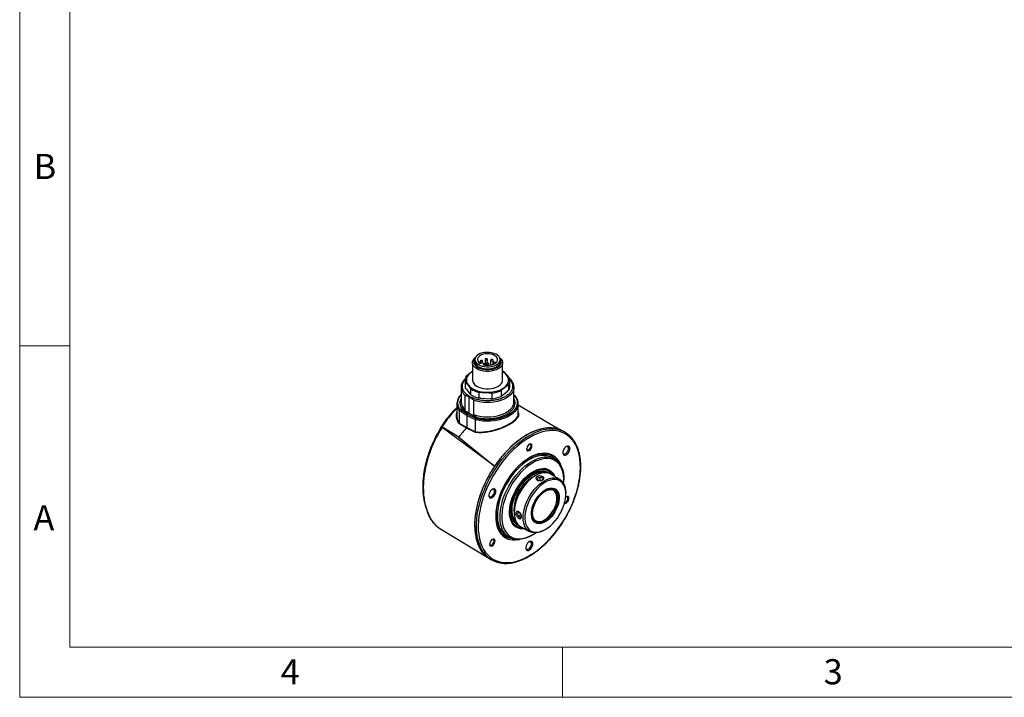
# Model space of a CAD drawing. Units: millimetres. Extents: x 0 to 432, y 0 to 279.
# Drawn here: x 0 to 196, y 0 to 135 of the extents above; entities that cross this region are included whole.
import ezdxf

# ---------------------------------------------------------------- set-up
doc = ezdxf.new("R2010")
doc.units = ezdxf.units.MM
doc.styles.add('SLDTEXTSTYLE2', font='TXT', dxfattribs={"width": 0.75})

msp = doc.modelspace()

# ---------------------------------------------------------------- linework, layer by layer
at = {"color": 7, "linetype": 'Continuous', "lineweight": 18}
for p, q in [((0, 0), (0, 279.4)), ((10, 269.4), (10, 10)), ((10, 69.85), (0, 69.85)), ((10, 10), (421.8, 10)), ((107.95, 0), (107.95, 10)), ((0, 0), (431.8, 0))]:
    msp.add_line(p, q, dxfattribs=at)
at = {"color": 7, "linetype": 'Continuous', "lineweight": 25}
for p, q in [((90.53, 67.15), (90.53, 66.74)), ((91.56, 66.84), (91.56, 66.36)), ((91.58, 66.35), (91.85, 66.57)), ((91.85, 66.57), (92.46, 66.32)), ((92.06, 66.48), (92.06, 66.84)), ((92.53, 67.19), (92.53, 66.03)), ((93.03, 66.47), (93.03, 67.19)), ((93.65, 67.03), (93.65, 66.05)), ((94.15, 66.19), (94.15, 67.03)), ((95.53, 66.74), (95.53, 67.15)), ((90.03, 66.53), (90.03, 63.06)), ((92.46, 66.32), (92.19, 66.1)), ((92.46, 66.32), (92.46, 66.04)), ((92.78, 66.33), (92.78, 66)), ((93.28, 66), (93.28, 66.33)), ((94.26, 66.47), (94.26, 66.24)), ((94.36, 66.35), (94.44, 66.33)), ((96.03, 63.06), (96.03, 66.53)), ((88.58, 63.01), (88.58, 61.86)), ((88.61, 62.69), (88.61, 61.54)), ((97.48, 61.86), (97.48, 63.01)), ((87.78, 61.64), (87.78, 58.78)), ((88.77, 61.31), (88.61, 61.54)), ((88.77, 61.31), (89.54, 60.34)), ((89.7, 60.16), (89.7, 61.3)), ((95.71, 60.96), (95.71, 59.81)), ((95.94, 59.98), (97.02, 60.85)), ((97.25, 61.05), (97.02, 60.85)), ((97.25, 61.05), (97.25, 62.2)), ((98.28, 61.7), (98.28, 61.64)), ((98.28, 58.78), (98.28, 61.64)), ((88.58, 57.16), (88.58, 60.02)), ((89.39, 56.47), (89.39, 59.7)), ((89.7, 60.16), (89.54, 60.34)), ((90.23, 59.07), (90.23, 56.21)), ((91.3, 60.64), (91.3, 59.49)), ((91.69, 59.45), (93.53, 59.35)), ((93.92, 59.35), (93.53, 59.35)), ((93.92, 59.35), (93.92, 60.49)), ((95.94, 59.98), (95.71, 59.81)), ((98.63, 59.85), (98.28, 60.1)), ((98.28, 60.02), (98.48, 59.88)), ((86.93, 58.41), (86.93, 56.08)), ((87.4, 57.04), (87.3, 57.2)), ((88.89, 56.02), (87.4, 57.04)), ((87.4, 57.04), (87.4, 54.5)), ((89.03, 56.27), (87.58, 57.27)), ((87.96, 57.34), (89.39, 56.47)), ((99.13, 56.37), (99.13, 58.41)), ((107.17, 53.3), (99.13, 58.07)), ((86.93, 56.08), (86.93, 56.04)), ((90.66, 55.16), (88.89, 56.02)), ((88.89, 56.02), (88.89, 53.64)), ((90.77, 55.43), (89.03, 56.27)), ((89.39, 56.47), (90.89, 55.65)), ((90.66, 52.78), (90.66, 55.16)), ((87.34, 51.75), (83.95, 53.76)), ((94.44, 45.94), (83.98, 53.67)), ((88.85, 53.54), (87.35, 54.41)), ((87.4, 54.5), (88.89, 53.64)), ((90.63, 52.67), (88.85, 53.54)), ((88.89, 53.64), (90.66, 52.78)), ((108.03, 52.92), (105.16, 54.49)), ((107.17, 53.3), (107.17, 53.29)), ((108.47, 52.66), (108.12, 52.87)), ((87.34, 51.75), (94.44, 45.95)), ((106.37, 47.38), (105.84, 47.69)), ((94.44, 45.94), (94.44, 45.95)), ((105.15, 45.2), (105.12, 45.22)), ((102.57, 44.08), (102.4, 43.98)), ((102.9, 43.27), (103.02, 43.61)), ((102.9, 43.27), (103.4, 43.08)), ((103.51, 43.73), (103.02, 43.61)), ((103.02, 43.23), (103.02, 43.61)), ((104.01, 43.54), (103.51, 43.73)), ((103.51, 43.11), (103.51, 43.73)), ((104.01, 43.54), (103.9, 43.2)), ((107.34, 43.36), (105.57, 44.38)), ((108.23, 43.06), (108.23, 43.26)), ((108.73, 39.89), (108.55, 39.76)), ((108.58, 40.41), (108.58, 40.61)), ((98.33, 36.94), (98.33, 36.73)), ((98.93, 36.55), (99.17, 36.82)), ((99.28, 36.75), (98.93, 36.55)), ((98.93, 36.55), (99.17, 36)), ((99.17, 36.82), (99.55, 36.6)), ((99.68, 36.3), (99.17, 36)), ((99.17, 36), (99.55, 35.79)), ((99.78, 36.06), (99.55, 35.79)), ((83.55, 33.56), (93.4, 27.59)), ((98.62, 33.96), (98.65, 33.94)), ((99.57, 33.99), (101.34, 32.96)), ((104.34, 33.26), (104.52, 33.36)), ((96.84, 32.1), (97.37, 31.8)), ((101.87, 32.24), (102.04, 32.34)), ((93.49, 27.54), (93.85, 27.33))]:
    msp.add_line(p, q, dxfattribs=at)
at = {"color": 7, "linetype": 'Continuous', "lineweight": 25, "flags": 128}
for points in [[(91.57, 65.97), (91.98, 65.84), (92.43, 65.75), (92.9, 65.71), (93.38, 65.72), (93.84, 65.78), (94.27, 65.9), (94.66, 66.05), (94.99, 66.25), (95.25, 66.48), (95.42, 66.74), (95.52, 67.01), (95.52, 67.28), (95.43, 67.55), (95.25, 67.8), (95, 68.04), (94.67, 68.24), (94.28, 68.39), (93.85, 68.51), (93.39, 68.58), (92.92, 68.59), (92.45, 68.55), (92, 68.46), (91.58, 68.33), (91.22, 68.15), (90.93, 67.93), (90.71, 67.69), (90.57, 67.42), (90.53, 67.15), (90.57, 66.88), (90.7, 66.61), (90.92, 66.37), (91.21, 66.15), (91.57, 65.97)], [(95.41, 67.59), (95.5, 67.51), (95.76, 67.25), (95.93, 66.96), (96.02, 66.67), (96.01, 66.37), (95.92, 66.07), (95.73, 65.79), (95.47, 65.53), (95.13, 65.3), (94.72, 65.11), (94.27, 64.96), (93.77, 64.86), (93.26, 64.81), (92.73, 64.81), (92.22, 64.87), (91.73, 64.97), (91.28, 65.13), (90.88, 65.32), (90.55, 65.56), (90.29, 65.82), (90.12, 66.1), (90.04, 66.4), (90.04, 66.7), (90.14, 67), (90.32, 67.28), (90.59, 67.54), (90.65, 67.59)], [(90.59, 67.48), (90.49, 67.35), (90.34, 67.08), (90.28, 66.8), (90.3, 66.52), (90.42, 66.24), (90.61, 65.98), (90.89, 65.74), (91.23, 65.54), (91.63, 65.37), (92.08, 65.25), (92.55, 65.18), (93.05, 65.15), (93.54, 65.18), (94.01, 65.26), (94.45, 65.38), (94.85, 65.55), (95.19, 65.76), (95.46, 66), (95.65, 66.26), (95.75, 66.54), (95.77, 66.82), (95.7, 67.1), (95.55, 67.37), (95.46, 67.48)], [(92.19, 66.1), (92.59, 66.02), (93, 65.99), (93.42, 66.02), (93.83, 66.09), (94.19, 66.21), (94.51, 66.37), (94.76, 66.57), (94.93, 66.79), (95.02, 67.03), (95.02, 67.27), (94.93, 67.51), (94.76, 67.73), (94.51, 67.92), (94.19, 68.09), (93.83, 68.21), (93.42, 68.28), (93.01, 68.3), (92.59, 68.27), (92.19, 68.2), (91.83, 68.07), (91.52, 67.91), (91.28, 67.71), (91.11, 67.48), (91.03, 67.24), (91.04, 67), (91.14, 66.76), (91.32, 66.54), (91.58, 66.35)], [(91.66, 66.72), (91.75, 66.69), (91.85, 66.69), (91.94, 66.71), (92.01, 66.75), (92.05, 66.8), (92.05, 66.86), (92.02, 66.91), (91.95, 66.95), (91.86, 66.98), (91.77, 66.98), (91.68, 66.96), (91.6, 66.92), (91.56, 66.87), (91.56, 66.81), (91.6, 66.76), (91.66, 66.72)], [(91.57, 65.57), (91.98, 65.43), (92.43, 65.34), (92.9, 65.3), (93.38, 65.31), (93.84, 65.37), (94.27, 65.49), (94.66, 65.65), (94.99, 65.84), (95.25, 66.07), (95.42, 66.33), (95.52, 66.6), (95.53, 66.74)], [(92.64, 67.07), (92.73, 67.04), (92.82, 67.04), (92.91, 67.06), (92.99, 67.1), (93.03, 67.15), (93.03, 67.21), (93, 67.26), (92.93, 67.3), (92.84, 67.33), (92.74, 67.33), (92.65, 67.31), (92.58, 67.27), (92.54, 67.22), (92.54, 67.16), (92.57, 67.11), (92.64, 67.07)], [(93.76, 66.92), (93.84, 66.89), (93.94, 66.89), (94.03, 66.91), (94.1, 66.95), (94.14, 67), (94.15, 67.06), (94.11, 67.11), (94.05, 67.15), (93.96, 67.18), (93.86, 67.18), (93.77, 67.16), (93.7, 67.12), (93.66, 67.07), (93.65, 67.01), (93.69, 66.96), (93.76, 66.92)], [(94.73, 66.54), (94.72, 66.55), (94.65, 66.59), (94.56, 66.61), (94.47, 66.61), (94.38, 66.59), (94.3, 66.56), (94.26, 66.5), (94.26, 66.45), (94.29, 66.4), (94.36, 66.35)], [(90.03, 64.76), (89.9, 64.68), (89.53, 64.4), (89.23, 64.1), (89.01, 63.76), (88.87, 63.42), (88.83, 63.07), (88.87, 62.71), (89, 62.37), (89.22, 62.04), (89.52, 61.73), (89.9, 61.45), (90.34, 61.2), (90.84, 61), (91.38, 60.83), (91.96, 60.72), (92.56, 60.65), (93.18, 60.64), (93.79, 60.68), (94.38, 60.77), (94.95, 60.91), (95.47, 61.09), (95.94, 61.32), (96.35, 61.58), (96.69, 61.88), (96.95, 62.2), (97.13, 62.54), (97.22, 62.89), (97.22, 63.24), (97.13, 63.59), (96.95, 63.93), (96.69, 64.25), (96.35, 64.54), (96.03, 64.76)], [(92.88, 66.21), (92.97, 66.19), (93.07, 66.19), (93.16, 66.21), (93.23, 66.25), (93.27, 66.3), (93.27, 66.35), (93.24, 66.41), (93.17, 66.45), (93.08, 66.47), (92.99, 66.47), (92.9, 66.45), (92.82, 66.41), (92.78, 66.36), (92.78, 66.31), (92.82, 66.25), (92.88, 66.21)], [(96.03, 64.91), (96.18, 64.82), (96.35, 64.72)], [(91.28, 61.66), (91.73, 61.5), (92.22, 61.4), (92.73, 61.34), (93.26, 61.34), (93.77, 61.39), (94.27, 61.49), (94.72, 61.64), (95.13, 61.83), (95.47, 62.06), (95.73, 62.32), (95.92, 62.6), (96.01, 62.89), (96.03, 63.06)], [(87.78, 61.64), (87.78, 61.57), (87.78, 61.55)], [(98.28, 61.64), (98.24, 61.3), (98.12, 60.9), (97.9, 60.51), (97.59, 60.14), (97.2, 59.8), (96.74, 59.49), (96.21, 59.22), (95.62, 59), (94.98, 58.82), (94.31, 58.7), (93.61, 58.62), (92.91, 58.61), (92.2, 58.64), (91.51, 58.73), (90.85, 58.88), (90.23, 59.07)], [(87.78, 58.78), (87.78, 58.71), (87.78, 58.68)], [(90.23, 56.21), (90.85, 56.02), (91.51, 55.88), (92.2, 55.78), (92.91, 55.75), (93.61, 55.77), (94.31, 55.84), (94.98, 55.96), (95.62, 56.14), (96.21, 56.37), (96.74, 56.63), (97.2, 56.94), (97.59, 57.28), (97.9, 57.65), (98.12, 58.04), (98.24, 58.44), (98.28, 58.78)], [(90.89, 55.65), (91.26, 55.57), (91.45, 55.53), (91.54, 55.52), (91.57, 55.51), (91.57, 55.51), (91.57, 55.51), (91.57, 55.51), (91.57, 55.51), (91.57, 55.51), (91.57, 55.51), (91.57, 55.51), (91.57, 55.51), (91.57, 55.51), (91.58, 55.51), (91.58, 55.51), (91.62, 55.5), (91.79, 55.48), (92.11, 55.44), (92.43, 55.42), (92.76, 55.4), (93.09, 55.4), (93.42, 55.41), (93.75, 55.43), (94.02, 55.45), (94.32, 55.49), (94.69, 55.55), (94.98, 55.61), (95.32, 55.69), (95.64, 55.78), (96.1, 55.94), (96.49, 56.11), (96.92, 56.33), (97.1, 56.44), (97.27, 56.56), (97.44, 56.68), (97.59, 56.8), (97.73, 56.93), (97.87, 57.06), (97.87, 57.07), (98.03, 57.26), (98.16, 57.43), (98.24, 57.56), (98.35, 57.76), (98.41, 57.93), (98.49, 58.19), (98.52, 58.44), (98.52, 58.69), (98.49, 58.95), (98.35, 59.37), (98.28, 59.5)], [(98.76, 57.2), (98.46, 56.8), (98.07, 56.43), (97.6, 56.08), (97.06, 55.77), (96.46, 55.5), (95.81, 55.28), (95.12, 55.1), (94.39, 54.98), (93.64, 54.91), (92.88, 54.89), (92.12, 54.93), (91.38, 55.02), (90.66, 55.16)], [(102.22, 52.1), (101.42, 51.68), (100.63, 51.2), (99.83, 50.64), (99.05, 50.01), (98.28, 49.33), (97.53, 48.58), (96.8, 47.78), (96.1, 46.93), (95.43, 46.04), (94.8, 45.12), (94.21, 44.16), (93.66, 43.17), (93.16, 42.16), (92.72, 41.14), (92.32, 40.11), (91.98, 39.08), (91.7, 38.06), (91.47, 37.04), (91.31, 36.05), (91.21, 35.07), (91.17, 34.13), (91.2, 33.22), (91.28, 32.36), (91.43, 31.54), (91.64, 30.77), (91.91, 30.06), (92.24, 29.41), (92.62, 28.82), (93.06, 28.3), (93.55, 27.86), (94.09, 27.48), (94.67, 27.19), (95.29, 26.97), (95.95, 26.83), (96.64, 26.77), (97.36, 26.8), (98.11, 26.9), (98.88, 27.09), (99.66, 27.35), (100.45, 27.69), (101.25, 28.11), (102.04, 28.6), (102.84, 29.15), (103.62, 29.78), (104.39, 30.47), (105.14, 31.21), (105.87, 32.01), (106.57, 32.86), (107.24, 33.75), (107.87, 34.68), (108.46, 35.64), (109.01, 36.62), (109.51, 37.63), (109.96, 38.65), (110.35, 39.68), (110.69, 40.71), (110.98, 41.74), (111.2, 42.75), (111.36, 43.75), (111.46, 44.72), (111.5, 45.66), (111.48, 46.57), (111.39, 47.43), (111.24, 48.25), (111.03, 49.02), (110.76, 49.73), (110.43, 50.38), (110.05, 50.97), (109.61, 51.49), (109.12, 51.94), (108.59, 52.31), (108, 52.6), (107.38, 52.82), (106.72, 52.96), (106.03, 53.02), (105.31, 52.99), (104.56, 52.89), (103.79, 52.7), (103.01, 52.44), (102.22, 52.1)], [(108.12, 52.87), (107.53, 53.16), (106.9, 53.37), (106.23, 53.5), (105.54, 53.55), (104.81, 53.52), (104.06, 53.42), (103.29, 53.23), (102.5, 52.96), (101.71, 52.62)], [(101.71, 52.62), (100.91, 52.2), (100.1, 51.71), (99.31, 51.15), (98.52, 50.53), (97.74, 49.84), (96.99, 49.1), (96.25, 48.3), (95.55, 47.45), (94.87, 46.56), (94.24, 45.63), (93.64, 44.67), (93.08, 43.68), (92.57, 42.67), (92.11, 41.65), (91.7, 40.61), (91.35, 39.58), (91.05, 38.55), (90.82, 37.53), (90.64, 36.52), (90.52, 35.54), (90.47, 34.58), (90.48, 33.66), (90.55, 32.78), (90.68, 31.94), (90.87, 31.15), (91.12, 30.42), (91.43, 29.74), (91.8, 29.13), (92.22, 28.59), (92.69, 28.11), (93.21, 27.71), (93.49, 27.54)], [(92.24, 28.8), (92.15, 28.93), (91.79, 29.54), (91.48, 30.22), (91.22, 30.95), (91.03, 31.74), (90.9, 32.57), (90.83, 33.46), (90.82, 34.38), (90.88, 35.33), (90.99, 36.32), (91.17, 37.32), (91.41, 38.34), (91.7, 39.38), (92.06, 40.41), (92.46, 41.44), (92.92, 42.47), (93.43, 43.48), (93.99, 44.47), (94.59, 45.43), (95.23, 46.36), (95.9, 47.25), (96.61, 48.09), (97.34, 48.89), (98.1, 49.64), (98.87, 50.32), (99.66, 50.95), (100.46, 51.51), (101.26, 52), (102.06, 52.41)], [(101.38, 50.34), (101.2, 50.22), (101.03, 50.03), (100.89, 49.8), (100.82, 49.55), (100.8, 49.33), (100.85, 49.15), (100.95, 49.03), (101.11, 49), (101.29, 49.05), (101.48, 49.17), (101.65, 49.36), (101.78, 49.59), (101.86, 49.83), (101.87, 50.06), (101.82, 50.24), (101.72, 50.35), (101.56, 50.39), (101.38, 50.34)], [(100.8, 49.44), (100.82, 49.35), (100.9, 49.23), (101.03, 49.18), (101.2, 49.22), (101.37, 49.34), (101.52, 49.52), (101.63, 49.74), (101.68, 49.96), (101.66, 50.15), (101.58, 50.27), (101.44, 50.32), (101.28, 50.28), (101.28, 50.28)], [(107.97, 48.71), (108, 48.58), (108.09, 48.44), (108.23, 48.37), (108.41, 48.38), (108.6, 48.47), (108.78, 48.63), (108.94, 48.84), (109.06, 49.09), (109.13, 49.33), (109.13, 49.55), (109.07, 49.73), (108.95, 49.84), (108.79, 49.87), (108.61, 49.82)], [(108.75, 49.9), (108.53, 49.76), (108.33, 49.56), (108.17, 49.31), (108.04, 49.04), (107.98, 48.76), (107.98, 48.51), (108.04, 48.31), (108.15, 48.18), (108.32, 48.12), (108.52, 48.14), (108.73, 48.24), (108.94, 48.41), (109.12, 48.64), (109.27, 48.9), (109.37, 49.18), (109.4, 49.44), (109.37, 49.67), (109.28, 49.84), (109.14, 49.94), (108.95, 49.96), (108.75, 49.9)], [(101.92, 47.92), (101.27, 47.58), (100.63, 47.16), (99.99, 46.68), (99.36, 46.13), (98.76, 45.53), (98.17, 44.87), (97.62, 44.17), (97.1, 43.42), (96.62, 42.65), (96.19, 41.84), (95.8, 41.02), (95.47, 40.19), (95.18, 39.36), (94.96, 38.53), (94.8, 37.72), (94.7, 36.92), (94.65, 36.15), (94.68, 35.42), (94.76, 34.73), (94.91, 34.09), (95.11, 33.5), (95.37, 32.97), (95.69, 32.51), (96.06, 32.11), (96.49, 31.79), (96.95, 31.54), (97.46, 31.37), (98, 31.28), (98.58, 31.28), (99.18, 31.35), (99.39, 31.39)], [(101.81, 47.78), (101.17, 47.44), (100.53, 47.03), (99.9, 46.55), (99.28, 46), (98.68, 45.4), (98.11, 44.74), (97.56, 44.04), (97.05, 43.3), (96.58, 42.53), (96.16, 41.73), (95.78, 40.91), (95.46, 40.09), (95.19, 39.26), (94.98, 38.44), (94.83, 37.64), (94.75, 36.85), (94.72, 36.1), (94.76, 35.39), (94.86, 34.71), (95.02, 34.09), (95.25, 33.53), (95.47, 33.12)], [(101.89, 47.54), (101.26, 47.2), (100.62, 46.79), (100, 46.31), (99.38, 45.76), (98.79, 45.16), (98.22, 44.51), (97.69, 43.81), (97.18, 43.07), (96.73, 42.3), (96.31, 41.51), (95.95, 40.7), (95.64, 39.88), (95.38, 39.06), (95.19, 38.25), (95.06, 37.46), (94.98, 36.69), (94.98, 35.95), (95.03, 35.25), (95.15, 34.6), (95.25, 34.22)], [(101.87, 32.24), (101.63, 32.11), (101, 31.81), (100.37, 31.58), (99.76, 31.44), (99.18, 31.38), (98.62, 31.4), (98.09, 31.5), (97.6, 31.68), (97.15, 31.93), (96.75, 32.27), (96.39, 32.68), (96.1, 33.15), (95.86, 33.69), (95.68, 34.29), (95.56, 34.95), (95.51, 35.64), (95.51, 36.38), (95.59, 37.15), (95.72, 37.94), (95.91, 38.75), (96.17, 39.57), (96.48, 40.39), (96.84, 41.2), (97.26, 41.99), (97.72, 42.76), (98.22, 43.5), (98.75, 44.2), (99.32, 44.86), (99.91, 45.46), (100.53, 46), (101.15, 46.48), (101.79, 46.89), (102.42, 47.23), (102.42, 47.23)], [(106.85, 47.04), (106.63, 47.31), (106.24, 47.68), (105.81, 47.97), (105.33, 48.18), (104.81, 48.32), (104.26, 48.37), (103.67, 48.34), (103.07, 48.23), (102.45, 48.05), (101.81, 47.78)], [(102.98, 47.94), (102.52, 47.8), (101.89, 47.54)], [(107.73, 45.84), (107.67, 46.01), (107.44, 46.57), (107.15, 47.06), (106.8, 47.49), (106.4, 47.85), (105.96, 48.14), (105.47, 48.34), (104.95, 48.47), (104.39, 48.52), (103.8, 48.49), (103.19, 48.38), (102.56, 48.19), (101.92, 47.92)], [(102.42, 47.23), (103.05, 47.49), (103.67, 47.68), (104.26, 47.78), (104.84, 47.8), (105.39, 47.74), (105.9, 47.6), (106.37, 47.38), (106.79, 47.09), (107.17, 46.71), (107.49, 46.27), (107.76, 45.76), (107.97, 45.19), (108.12, 44.57), (108.21, 43.89), (108.23, 43.26)], [(108.21, 42.41), (108.23, 42.8), (108.22, 43.51), (108.14, 44.19), (108.01, 44.82), (107.81, 45.39), (107.56, 45.91), (107.25, 46.36), (106.88, 46.73), (106.47, 47.04), (106.01, 47.26), (105.51, 47.41), (104.97, 47.47), (104.4, 47.45), (103.81, 47.36), (103.2, 47.18), (102.58, 46.92)], [(102.58, 46.92), (101.96, 46.58), (101.33, 46.17), (100.71, 45.7), (100.11, 45.16), (99.52, 44.56), (98.96, 43.91), (98.44, 43.21), (97.95, 42.48), (97.5, 41.71), (97.1, 40.93), (96.75, 40.12), (96.45, 39.32), (96.21, 38.51), (96.03, 37.71), (95.91, 36.93), (95.86, 36.18), (95.87, 35.46), (95.94, 34.78), (96.08, 34.15), (96.27, 33.58), (96.53, 33.07), (96.84, 32.62), (97.2, 32.24), (97.62, 31.94), (98.08, 31.71), (98.58, 31.57), (99.12, 31.5), (99.68, 31.52), (100.27, 31.62), (100.88, 31.8), (101.5, 32.06), (102.13, 32.39), (102.59, 32.69)], [(100.38, 33.52), (100.08, 33.5), (99.61, 33.52), (99.16, 33.62), (98.76, 33.8), (98.4, 34.06), (98.09, 34.39), (97.83, 34.79), (97.64, 35.26), (97.5, 35.78), (97.42, 36.35), (97.4, 36.96), (97.45, 37.61), (97.56, 38.29), (97.73, 38.98), (97.96, 39.67), (98.24, 40.37), (98.57, 41.05), (98.96, 41.71), (99.38, 42.34), (99.84, 42.94), (100.33, 43.48), (100.84, 43.97), (101.37, 44.4), (101.91, 44.77), (102.45, 45.06)], [(102.24, 44.82), (102.69, 45.03), (103.21, 45.2), (103.72, 45.29), (104.2, 45.3), (104.64, 45.23), (105.06, 45.07), (105.42, 44.84), (105.75, 44.54), (106.01, 44.16), (106.05, 44.1)], [(102.45, 45.06), (102.98, 45.28), (103.5, 45.42), (104.01, 45.48), (104.48, 45.46), (104.92, 45.36), (105.33, 45.17), (105.69, 44.92), (106, 44.58), (106.25, 44.18), (106.38, 43.91)], [(105.12, 45.22), (104.72, 45.4), (104.54, 45.45)], [(105.57, 44.38), (105.39, 44.47), (104.98, 44.6), (104.54, 44.66), (104.08, 44.63), (103.59, 44.52), (103.08, 44.34), (102.57, 44.08), (102.06, 43.75), (101.56, 43.35), (101.07, 42.89), (100.6, 42.38), (100.16, 41.82), (99.76, 41.22), (99.4, 40.6), (99.08, 39.95), (98.82, 39.29), (98.61, 38.63), (98.45, 37.98), (98.36, 37.34), (98.33, 36.73), (98.36, 36.16), (98.45, 35.63), (98.61, 35.15), (98.82, 34.74), (99.08, 34.38), (99.4, 34.1), (99.57, 33.99)], [(98.37, 39.92), (98.65, 40.58), (98.99, 41.21), (99.37, 41.83), (99.79, 42.41), (100.25, 42.95), (100.73, 43.44), (101.22, 43.87), (101.73, 44.24), (102.24, 44.54), (102.75, 44.76), (103.25, 44.91), (103.73, 44.98), (104.18, 44.97)], [(98.47, 39.96), (98.76, 40.6), (99.09, 41.22), (99.47, 41.82), (99.88, 42.39), (100.33, 42.91), (100.81, 43.37), (101.3, 43.78), (101.79, 44.12), (102.3, 44.39), (102.79, 44.58), (103.27, 44.69), (103.73, 44.73), (104.16, 44.68), (104.27, 44.65)], [(104.34, 33.26), (103.83, 33), (103.33, 32.82), (102.84, 32.71), (102.37, 32.68), (101.93, 32.74), (101.53, 32.87), (101.17, 33.08), (100.85, 33.36), (100.58, 33.72), (100.37, 34.13), (100.22, 34.61), (100.13, 35.14), (100.1, 35.71), (100.13, 36.32), (100.22, 36.96), (100.37, 37.61), (100.58, 38.27), (100.85, 38.93), (101.17, 39.58), (101.53, 40.2), (101.93, 40.8), (102.37, 41.36), (102.84, 41.87), (103.33, 42.33), (103.83, 42.73), (104.34, 43.06), (104.85, 43.32), (105.36, 43.5), (105.85, 43.61), (106.31, 43.64), (106.75, 43.58), (107.15, 43.45), (107.52, 43.24), (107.83, 42.96), (108.1, 42.61), (108.31, 42.19), (108.46, 41.71), (108.55, 41.18), (108.58, 40.61), (108.58, 40.61)], [(104.52, 33.36), (105.03, 33.7), (105.53, 34.1), (106.01, 34.56), (106.48, 35.08), (106.91, 35.64), (107.3, 36.24), (107.65, 36.87), (107.95, 37.53), (108.2, 38.18), (108.38, 38.84), (108.51, 39.48), (108.58, 40.11), (108.58, 40.7), (108.51, 41.24), (108.38, 41.74), (108.2, 42.18), (107.95, 42.56), (107.65, 42.86), (107.3, 43.09), (106.91, 43.24), (106.48, 43.3), (106.01, 43.29), (105.53, 43.19), (105.03, 43.01), (104.52, 42.75), (104.01, 42.42), (103.51, 42.02), (103.02, 41.56), (102.56, 41.04), (102.13, 40.48), (101.73, 39.87), (101.38, 39.24), (101.08, 38.59), (100.84, 37.93), (100.65, 37.28), (100.52, 36.63), (100.46, 36.01), (100.46, 35.42), (100.52, 34.87), (100.65, 34.38), (100.84, 33.94), (101.08, 33.56), (101.38, 33.26), (101.73, 33.03), (102.13, 32.88), (102.56, 32.81), (103.02, 32.83), (103.51, 32.93), (104.01, 33.11), (104.52, 33.36)], [(101.87, 43.71), (101.96, 43.77), (102.33, 43.94)], [(104.83, 44.69), (104.87, 44.67), (104.95, 44.61)], [(93.27, 40.22), (93.3, 40.09), (93.39, 39.95), (93.53, 39.88), (93.71, 39.89), (93.9, 39.98), (94.09, 40.15), (94.25, 40.36), (94.37, 40.6), (94.43, 40.85), (94.43, 41.07), (94.37, 41.24), (94.25, 41.35), (94.09, 41.38), (93.92, 41.34)], [(94.05, 41.41), (93.84, 41.27), (93.64, 41.07), (93.47, 40.82), (93.35, 40.55), (93.28, 40.28), (93.28, 40.03), (93.34, 39.83), (93.46, 39.69), (93.62, 39.63), (93.82, 39.65), (94.03, 39.75), (94.24, 39.93), (94.43, 40.15), (94.57, 40.42), (94.67, 40.69), (94.7, 40.96), (94.67, 41.18), (94.58, 41.35), (94.44, 41.45), (94.26, 41.47), (94.05, 41.41)], [(104.52, 34.87), (104.1, 34.67), (103.69, 34.54), (103.29, 34.5), (102.93, 34.54), (102.61, 34.66), (102.32, 34.86), (102.1, 35.14), (101.92, 35.48), (101.81, 35.89), (101.76, 36.35), (101.78, 36.84), (101.86, 37.37), (102, 37.91), (102.2, 38.45), (102.46, 38.99), (102.76, 39.5), (103.11, 39.98), (103.49, 40.42), (103.89, 40.8), (104.31, 41.11), (104.73, 41.36), (105.15, 41.52), (105.55, 41.61), (105.93, 41.61), (106.27, 41.53), (106.58, 41.37), (106.83, 41.13), (107.03, 40.81), (107.18, 40.44), (107.26, 40.01), (107.27, 39.53), (107.23, 39.02), (107.11, 38.48), (106.94, 37.94), (106.71, 37.39), (106.43, 36.87), (106.1, 36.37), (105.74, 35.91), (105.35, 35.5), (104.94, 35.15), (104.52, 34.87)], [(105.81, 41.43), (105.71, 41.44), (105.33, 41.4), (104.93, 41.28), (104.52, 41.08), (104.11, 40.81), (103.71, 40.47), (103.33, 40.07), (102.98, 39.62), (102.67, 39.13), (102.4, 38.61), (102.19, 38.08), (102.03, 37.56), (101.93, 37.04), (101.9, 36.55), (101.93, 36.09), (102.03, 35.69), (102.17, 35.38)], [(104.52, 35.15), (104.12, 34.95), (103.74, 34.84), (103.37, 34.8), (103.04, 34.85), (102.73, 34.97), (102.48, 35.17), (102.27, 35.44), (102.12, 35.77), (102.03, 36.17), (102, 36.6), (102.03, 37.08), (102.12, 37.57), (102.27, 38.08), (102.48, 38.59), (102.73, 39.09), (103.04, 39.56), (103.37, 39.99), (103.74, 40.38), (104.12, 40.71), (104.52, 40.97), (104.91, 41.16), (105.3, 41.28), (105.66, 41.32), (106, 41.27), (106.3, 41.15), (106.56, 40.95), (106.77, 40.68), (106.92, 40.34), (107.01, 39.95), (107.04, 39.52), (107.01, 39.04), (106.92, 38.54), (106.77, 38.03), (106.56, 37.53), (106.3, 37.03), (106, 36.56), (105.66, 36.12), (105.3, 35.74), (104.91, 35.41), (104.52, 35.15)], [(104.34, 35.3), (104.74, 35.57), (105.12, 35.9), (105.49, 36.29), (105.83, 36.73), (106.13, 37.21), (106.38, 37.71), (106.58, 38.23), (106.72, 38.74), (106.8, 39.23), (106.81, 39.7), (106.77, 40.13), (106.66, 40.51), (106.48, 40.83), (106.26, 41.08), (105.98, 41.25), (105.83, 41.3)], [(100.05, 33.71), (99.59, 33.74), (99.16, 33.86), (98.77, 34.05), (98.42, 34.32), (98.13, 34.66), (97.89, 35.07), (97.71, 35.54), (97.58, 36.06), (97.52, 36.64), (97.53, 37.26), (97.59, 37.9), (97.72, 38.57), (97.91, 39.26), (98.15, 39.94)], [(98.29, 35.01), (98.15, 35.25), (97.96, 35.69), (97.84, 36.19), (97.77, 36.74), (97.77, 37.33), (97.83, 37.96), (97.95, 38.6), (98.13, 39.26), (98.37, 39.92)], [(98.69, 34.98), (98.59, 35.08), (98.33, 35.43), (98.14, 35.85), (98, 36.33), (97.92, 36.86), (97.91, 37.43), (97.96, 38.04), (98.07, 38.67), (98.24, 39.31), (98.47, 39.96)], [(108.31, 38.57), (108.46, 38.54), (108.64, 38.59), (108.82, 38.72), (108.99, 38.91), (109.13, 39.14), (109.21, 39.38), (109.22, 39.6), (109.17, 39.78), (109.07, 39.9), (108.91, 39.93), (108.73, 39.89), (108.73, 39.89)], [(108.36, 38.73), (108.38, 38.72), (108.55, 38.76), (108.72, 38.88), (108.87, 39.07), (108.98, 39.29), (109.03, 39.5), (109.01, 39.69), (108.93, 39.82), (108.79, 39.87), (108.63, 39.83), (108.63, 39.83)], [(98.33, 37.01), (98.32, 37.06), (98.3, 37.53)], [(102.17, 35.38), (102.19, 35.34), (102.4, 35.06), (102.67, 34.85), (102.98, 34.73), (103.33, 34.68), (103.71, 34.72), (104.11, 34.84), (104.52, 35.04)], [(98.13, 34.34), (98.26, 34.22), (98.62, 33.96), (98.62, 33.96)], [(99.06, 34.41), (98.97, 34.45), (98.93, 34.47)], [(94.03, 31.4), (93.85, 31.28), (93.68, 31.09), (93.55, 30.86), (93.47, 30.61), (93.45, 30.39), (93.5, 30.21), (93.61, 30.09), (93.76, 30.06), (93.94, 30.11), (94.13, 30.23), (94.3, 30.42), (94.43, 30.65), (94.51, 30.89), (94.52, 31.12), (94.48, 31.3), (94.37, 31.41), (94.22, 31.45), (94.03, 31.4)], [(93.45, 30.5), (93.47, 30.41), (93.55, 30.29), (93.69, 30.24), (93.85, 30.28), (94.02, 30.4), (94.17, 30.58), (94.28, 30.8), (94.33, 31.02), (94.31, 31.21), (94.23, 31.33), (94.09, 31.38), (93.93, 31.34), (93.93, 31.34)], [(100.62, 29.77), (100.65, 29.64), (100.74, 29.5), (100.88, 29.43), (101.06, 29.44), (101.25, 29.53), (101.44, 29.69), (101.6, 29.9), (101.71, 30.15), (101.78, 30.39), (101.78, 30.61), (101.72, 30.79), (101.6, 30.9), (101.44, 30.93), (101.27, 30.88)], [(101.4, 30.96), (101.19, 30.82), (100.99, 30.62), (100.82, 30.37), (100.69, 30.1), (100.63, 29.82), (100.63, 29.57), (100.69, 29.37), (100.8, 29.24), (100.97, 29.18), (101.17, 29.2), (101.38, 29.3), (101.59, 29.47), (101.78, 29.7), (101.92, 29.96), (102.02, 30.24), (102.05, 30.5), (102.02, 30.73), (101.93, 30.9), (101.79, 31), (101.61, 31.02), (101.4, 30.96)]]:
    msp.add_lwpolyline(points, dxfattribs=at)
at = {"color": 7, "linetype": 'Continuous', "lineweight": 25}
for centre, radius, start, end in [((91.97, 66.97), 1.46, 189.0684, 254.259), ((90.15, 63.01), 1.57, 148.8798, 191.7666), ((91.71, 63.3), 1.69, 187.8672, 255.4602), ((95.91, 63.01), 1.57, 328.8798, 11.7666), ((90.03, 61.76), 2.26, 185.3208, 230.284), ((90.08, 61.86), 1.5, 180.0231, 192.3048), ((92.46, 65.72), 5.2, 237.9689, 257.088), ((93.22, 66.83), 6.37, 276.3154, 293.0051), ((95.86, 61.88), 1.62, 329.2727, 359.4179), ((89.14, 58.41), 2.2, 146.6618, 213.2653), ((92.46, 64.57), 5.2, 237.9689, 257.088), ((93.22, 65.68), 6.37, 276.3154, 293.0051), ((96.92, 58.41), 2.2, 326.6618, 33.2653), ((90.03, 58.9), 2.26, 185.5313, 230.2733), ((106.2, 37.38), 23.71, 137.0476, 142.689), ((105.86, 45.05), 8.29, 86.9506, 117.3076), ((105.93, 48.26), 5.08, 34.0344, 85.7474), ((104.1, 44.33), 3.78, 62.6592, 107.1555), ((103.96, 43.13), 2.38, 22.6004, 79.956), ((106.97, 36.71), 9.39, 120.2516, 159.8382), ((107.12, 36.56), 8.8, 122.4803, 177.5251), ((105.68, 37.46), 7.3, 116.6497, 160.3059), ((105.91, 37.28), 7.51, 124.9813, 159.2116), ((103.53, 42.04), 2.82, 68.0945, 124.8634), ((103.65, 42.07), 2.86, 62.5117, 125.9381), ((103.96, 42.89), 2.09, 51.0887, 84.0484), ((105.57, 39.63), 1.92, 66.0054, 124.3107), ((105.57, 39.64), 1.91, 65.9442, 123.7793), ((105.65, 40.03), 1.42, 12.495, 83.7981), ((105.23, 39.83), 1.92, 353.3216, 54.3534), ((104.3, 37.51), 6, 156.337, 185.6055), ((104.9, 37.46), 6.51, 157.5532, 176.1083), ((101.76, 39.6), 5.33, 301.1692, 7.9445), ((87.19, 38.67), 6.33, 197.5005, 222.3375), ((100.76, 37.01), 3, 176.9969, 230.056), ((100.78, 36.89), 3.02, 175.9276, 235.6333), ((103.71, 36.38), 1.96, 176.2463, 233.4483), ((103.71, 36.38), 1.95, 176.7727, 233.5145), ((103.35, 36.59), 1.62, 232.4353, 307.6131), ((86.14, 37.8), 4.96, 223.1149, 238.6397), ((98.77, 35.19), 3.65, 195.4562, 238.0118), ((99.83, 35.97), 2.34, 219.5954, 277.8589), ((100.06, 36.14), 2.11, 212.3567, 248.8411), ((103.34, 36.51), 1.87, 245.0008, 306.3097), ((98.25, 34.76), 3.23, 210.6467, 264.0174), ((96.39, 31.73), 5.08, 215.2897, 265.9877)]:
    msp.add_arc(centre, radius, start, end, dxfattribs=at)
for points, knots in [([(90.03, 64.82), (89.88, 64.71), (89.47, 64.42), (89.06, 64.05), (88.8, 63.82)], [0, 0, 0, 0, 0.369788, 1, 1, 1, 1]), ([(97.44, 63.33), (97.26, 63.58), (96.9, 64.09), (96.54, 64.51), (96.35, 64.72)], [0, 0, 0, 0, 0.498389, 1, 1, 1, 1]), ([(88.63, 63.35), (88.54, 63.27), (88.34, 63.08), (88.1, 62.75), (87.91, 62.37), (87.8, 61.98), (87.76, 61.7), (87.78, 61.56), (87.78, 61.54)], [0, 0, 0, 0, 0.152417, 0.361552, 0.568773, 0.773104, 0.974468, 1, 1, 1, 1]), ([(96.56, 59.8), (96.32, 59.67), (95.83, 59.42), (94.95, 59.16), (94.01, 58.99), (93.03, 58.93), (92.05, 58.99), (91.1, 59.16), (90.23, 59.42), (89.47, 59.79), (88.84, 60.23), (88.38, 60.73), (88.09, 61.27), (87.99, 61.84), (88.1, 62.4), (88.31, 62.86), (88.55, 63.1), (88.62, 63.18)], [0, 0, 0, 0, 0.069109, 0.138218, 0.207328, 0.276437, 0.345546, 0.414655, 0.483765, 0.552874, 0.621983, 0.691092, 0.760202, 0.829311, 0.89842, 0.967529, 1, 1, 1, 1]), ([(88.61, 62.69), (88.79, 62.48), (89.16, 62.06), (89.52, 61.56), (89.7, 61.3)], [0, 0, 0, 0, 0.498389, 1, 1, 1, 1]), ([(97.44, 63.17), (97.51, 63.1), (97.75, 62.86), (97.96, 62.4), (98.06, 61.84), (97.96, 61.27), (97.67, 60.73), (97.22, 60.22), (96.78, 59.94), (96.56, 59.8)], [0, 0, 0, 0, 0.069851, 0.224876, 0.379901, 0.534925, 0.68995, 0.844975, 1, 1, 1, 1]), ([(98.27, 61.71), (98.27, 61.76), (98.27, 61.95), (98.18, 62.26), (98.03, 62.63), (97.78, 62.99), (97.59, 63.22), (97.46, 63.33), (97.45, 63.33)], [0, 0, 0, 0, 0.096263, 0.317836, 0.540129, 0.764936, 0.992785, 1, 1, 1, 1]), ([(95.71, 60.96), (95.97, 61.19), (96.48, 61.65), (96.99, 62.01), (97.25, 62.2)], [0, 0, 0, 0, 0.498389, 1, 1, 1, 1]), ([(87.58, 57.27), (87.51, 57.37), (87.38, 57.56), (87.26, 57.85), (87.19, 58.07), (87.15, 58.27), (87.13, 58.45), (87.13, 58.63), (87.14, 58.8), (87.16, 58.95), (87.19, 59.09), (87.22, 59.19), (87.25, 59.27), (87.28, 59.36), (87.34, 59.5), (87.43, 59.65), (87.52, 59.79), (87.61, 59.93), (87.7, 60.04), (87.76, 60.11), (87.78, 60.13)], [0, 0, 0, 0, 0.110894, 0.205722, 0.300543, 0.346116, 0.408925, 0.481509, 0.531142, 0.580771, 0.630395, 0.680012, 0.683253, 0.706094, 0.775483, 0.828146, 0.875529, 0.926224, 0.976914, 1, 1, 1, 1]), ([(87.78, 60.25), (87.68, 60.15), (87.5, 59.97), (87.38, 59.77), (87.32, 59.68)], [0, 0, 0, 0, 0.566755, 1, 1, 1, 1]), ([(87.78, 59.49), (87.72, 59.39), (87.59, 59.14), (87.52, 58.72), (87.54, 58.25), (87.68, 57.78), (87.87, 57.49), (87.96, 57.34)], [0, 0, 0, 0, 0.146998, 0.360248, 0.573499, 0.786749, 1, 1, 1, 1]), ([(88.58, 60.02), (88.59, 60.02), (88.59, 60.03), (88.59, 60.05), (88.62, 60.06), (88.7, 60.05), (88.95, 59.96), (89.2, 59.81), (89.39, 59.7)], [0, 0, 0, 0, 0.012624, 0.026183, 0.05919, 0.133473, 0.325462, 1, 1, 1, 1]), ([(89.39, 59.7), (89.58, 59.59), (89.84, 59.45), (90.11, 59.24), (90.19, 59.15), (90.22, 59.11), (90.23, 59.08), (90.23, 59.08), (90.23, 59.07)], [0, 0, 0, 0, 0.674581, 0.86645, 0.941352, 0.974009, 0.987459, 1, 1, 1, 1]), ([(91.3, 60.64), (91.73, 60.64), (92.61, 60.63), (93.48, 60.54), (93.92, 60.49)], [0, 0, 0, 0, 0.498389, 1, 1, 1, 1]), ([(91.69, 59.45), (91.64, 59.46), (91.51, 59.47), (91.38, 59.48), (91.3, 59.49)], [0, 0, 0, 0, 0.343424, 1, 1, 1, 1]), ([(98.63, 59.85), (98.63, 59.85), (98.62, 59.86), (98.59, 59.88), (98.56, 59.89), (98.52, 59.89), (98.49, 59.88), (98.48, 59.88)], [0, 0, 0, 0, 0.0742694, 0.2654045, 0.57621, 0.7450252, 1, 1, 1, 1]), ([(98.74, 59.68), (98.73, 59.69), (98.7, 59.75), (98.66, 59.8), (98.63, 59.85)], [0, 0, 0, 0, 0.144355, 1, 1, 1, 1]), ([(86.93, 57.58), (86.8, 57.46), (86.39, 57.09), (85.62, 56.24), (84.67, 55.1), (84.05, 54.16), (83.77, 53.73)], [0, 0, 0, 0, 0.116155, 0.359916, 0.706625, 1, 1, 1, 1]), ([(86.93, 57.41), (86.84, 57.33), (86.43, 56.95), (85.71, 56.15), (84.8, 55.02), (84.23, 54.18), (83.95, 53.76)], [0, 0, 0, 0, 0.08346, 0.388572, 0.694085, 1, 1, 1, 1]), ([(87.58, 57.27), (87.56, 57.26), (87.54, 57.25), (87.49, 57.22), (87.46, 57.19), (87.43, 57.15), (87.41, 57.1), (87.41, 57.07), (87.4, 57.04)], [0, 0, 0, 0, 0.17471, 0.284654, 0.499936, 0.630469, 0.757456, 1, 1, 1, 1]), ([(87.96, 57.34), (88.11, 57.26), (88.3, 57.16), (88.5, 57.12), (88.56, 57.13), (88.58, 57.14), (88.58, 57.15), (88.58, 57.16), (88.58, 57.16)], [0, 0, 0, 0, 0.656973, 0.855664, 0.944059, 0.974796, 0.987836, 1, 1, 1, 1]), ([(87.35, 54.41), (87.3, 54.48), (87.2, 54.64), (87.09, 54.88), (86.96, 55.21), (86.86, 55.65), (86.85, 56.12), (86.88, 56.47), (86.92, 56.61), (86.93, 56.65)], [0, 0, 0, 0, 0.11545, 0.230939, 0.346984, 0.565257, 0.813322, 0.945784, 1, 1, 1, 1]), ([(86.93, 56.04), (86.93, 56.02), (86.93, 55.89), (86.95, 55.67), (87.02, 55.3), (87.16, 54.91), (87.33, 54.63), (87.4, 54.5)], [0, 0, 0, 0, 0.038384, 0.226126, 0.415233, 0.720889, 1, 1, 1, 1]), ([(88.89, 56.02), (88.89, 56.03), (88.89, 56.06), (88.9, 56.09), (88.91, 56.13), (88.93, 56.16), (88.95, 56.2), (88.99, 56.24), (89.01, 56.25), (89.03, 56.27)], [0, 0, 0, 0, 0.127701, 0.261801, 0.348345, 0.500528, 0.621336, 0.760731, 1, 1, 1, 1]), ([(90.89, 55.65), (90.73, 55.75), (90.53, 55.87), (90.32, 56.07), (90.25, 56.15), (90.24, 56.19), (90.23, 56.2), (90.23, 56.21), (90.23, 56.21)], [0, 0, 0, 0, 0.656775, 0.855754, 0.944443, 0.97485, 0.98782, 1, 1, 1, 1]), ([(99.13, 56.66), (99.14, 56.62), (99.21, 56.45), (99.22, 56.15), (99.11, 55.76), (98.85, 55.36), (98.47, 54.97), (97.99, 54.6), (97.49, 54.28), (97.01, 54.02), (96.57, 53.8), (95.99, 53.55), (95.23, 53.26), (94.3, 52.98), (93.35, 52.76), (92.42, 52.63), (91.5, 52.59), (90.93, 52.64), (90.63, 52.67)], [0, 0, 0, 0, 0.02037, 0.092753, 0.164917, 0.238752, 0.309127, 0.374466, 0.439554, 0.481428, 0.523245, 0.565351, 0.636888, 0.714226, 0.786623, 0.858654, 0.92868, 1, 1, 1, 1]), ([(90.66, 52.78), (90.74, 52.77), (90.9, 52.75), (91.16, 52.73), (91.44, 52.72), (91.74, 52.72), (92.07, 52.74), (92.35, 52.76), (92.58, 52.78), (92.76, 52.81), (93.04, 52.85), (93.39, 52.91), (93.82, 53), (94.39, 53.14), (95.11, 53.36), (95.92, 53.67), (96.68, 54.01), (97.36, 54.36), (97.94, 54.73), (98.42, 55.11), (98.78, 55.48), (99, 55.81), (99.11, 56.1), (99.12, 56.28), (99.13, 56.37)], [0, 0, 0, 0, 0.02085, 0.043453, 0.067814, 0.093934, 0.121818, 0.151465, 0.164592, 0.180137, 0.198101, 0.235253, 0.267251, 0.306485, 0.380249, 0.454018, 0.528939, 0.601558, 0.674182, 0.749106, 0.822879, 0.896647, 0.94471, 1, 1, 1, 1]), ([(90.66, 55.16), (90.66, 55.19), (90.67, 55.22), (90.68, 55.27), (90.7, 55.32), (90.72, 55.37), (90.75, 55.4), (90.76, 55.42), (90.77, 55.43)], [0, 0, 0, 0, 0.242139, 0.369234, 0.500084, 0.733727, 0.862898, 1, 1, 1, 1]), ([(83.77, 53.65), (83.48, 53.16), (82.89, 52.19), (82.16, 50.67), (81.56, 49.21), (81.1, 47.89), (80.77, 46.71), (80.54, 45.68), (80.38, 44.78), (80.26, 43.91), (80.18, 43.06), (80.14, 42.16), (80.14, 41.36), (80.19, 40.59), (80.27, 39.81), (80.42, 38.89), (80.67, 37.87), (80.93, 37.21), (81.06, 36.87)], [0, 0, 0, 0, 0.092092, 0.184336, 0.267548, 0.34172, 0.406849, 0.462926, 0.512272, 0.557043, 0.609613, 0.657362, 0.712085, 0.749436, 0.796606, 0.855178, 0.92518, 1, 1, 1, 1]), ([(83.98, 53.67), (83.71, 53.23), (83.17, 52.34), (82.45, 50.92), (81.82, 49.45), (81.28, 47.95), (80.85, 46.43), (80.53, 44.91), (80.32, 43.41), (80.24, 41.94), (80.28, 40.52), (80.44, 39.18), (80.72, 37.91), (81.01, 37.15), (81.16, 36.77)], [0, 0, 0, 0, 0.083237, 0.166491, 0.249762, 0.333052, 0.416359, 0.499683, 0.583025, 0.666385, 0.749762, 0.833157, 0.91657, 1, 1, 1, 1]), ([(83.73, 53.55), (83.73, 53.59), (83.74, 53.67), (83.77, 53.75), (83.81, 53.78), (83.85, 53.79), (83.9, 53.79), (83.93, 53.77), (83.95, 53.76)], [0, 0, 0, 0, 0.250235, 0.499437, 0.62278, 0.742829, 0.871249, 1, 1, 1, 1]), ([(83.98, 53.67), (83.96, 53.68), (83.92, 53.7), (83.87, 53.71), (83.83, 53.71), (83.79, 53.69), (83.78, 53.66), (83.77, 53.65)], [0, 0, 0, 0, 0.21127, 0.418127, 0.621554, 0.836005, 1, 1, 1, 1]), ([(87.4, 54.5), (87.4, 54.49), (87.4, 54.48), (87.39, 54.45), (87.38, 54.43), (87.36, 54.41), (87.35, 54.41)], [0, 0, 0, 0, 0.287161, 0.50053, 0.755544, 1, 1, 1, 1]), ([(88.89, 53.64), (88.89, 53.63), (88.89, 53.61), (88.88, 53.58), (88.87, 53.56), (88.85, 53.54), (88.85, 53.54)], [0, 0, 0, 0, 0.326793, 0.50169, 0.756227, 1, 1, 1, 1]), ([(108.02, 52.92), (108.01, 52.93), (107.75, 53.1), (107.45, 53.2), (107.17, 53.29)], [0, 0, 0, 0, 0.0618952, 1, 1, 1, 1]), ([(90.66, 52.78), (90.66, 52.78), (90.66, 52.77), (90.66, 52.75), (90.66, 52.73), (90.66, 52.72), (90.65, 52.72), (90.65, 52.71), (90.64, 52.69), (90.64, 52.68), (90.63, 52.67)], [0, 0, 0, 0, 0.0813687, 0.2487148, 0.4978636, 0.5133165, 0.5424631, 0.6420179, 0.7959735, 1, 1, 1, 1]), ([(96.1, 26.65), (96.26, 26.64), (96.64, 26.61), (97.27, 26.65), (97.99, 26.75), (98.73, 26.93), (99.48, 27.17), (100.24, 27.49), (101.01, 27.88), (101.77, 28.33), (102.53, 28.84), (103.29, 29.42), (104.03, 30.05), (104.76, 30.73), (105.46, 31.46), (106.15, 32.24), (106.8, 33.07), (107.43, 33.92), (108.02, 34.81), (108.58, 35.73), (109.09, 36.67), (109.57, 37.63), (110, 38.61), (110.38, 39.58), (110.71, 40.57), (110.99, 41.55), (111.22, 42.52), (111.39, 43.47), (111.51, 44.41), (111.57, 45.33), (111.58, 46.22), (111.53, 47.07), (111.42, 47.89), (111.26, 48.66), (111.04, 49.39), (110.76, 50.07), (110.48, 50.63), (110.27, 50.93), (110.19, 51.05)], [0, 0, 0, 0, 0.019598, 0.047657, 0.075804, 0.104026, 0.132301, 0.160612, 0.188943, 0.217282, 0.24562, 0.273952, 0.302276, 0.330592, 0.358901, 0.387202, 0.415497, 0.443788, 0.472076, 0.500361, 0.528647, 0.556934, 0.585223, 0.613516, 0.641814, 0.670119, 0.698433, 0.726756, 0.75509, 0.783434, 0.811789, 0.840153, 0.86852, 0.896882, 0.925226, 0.953535, 0.98179, 1, 1, 1, 1]), ([(94.44, 45.94), (94.17, 45.52), (93.62, 44.68), (92.89, 43.35), (92.24, 42), (91.69, 40.62), (91.23, 39.24), (90.87, 37.87), (90.62, 36.52), (90.48, 35.22), (90.45, 33.96), (90.53, 32.78), (90.71, 31.67), (91.01, 30.65), (91.41, 29.74), (91.91, 28.93), (92.51, 28.26), (93.01, 27.81), (93.34, 27.64), (93.41, 27.6)], [0, 0, 0, 0, 0.061438, 0.122876, 0.184313, 0.245751, 0.307189, 0.368627, 0.430064, 0.491502, 0.55294, 0.614378, 0.675815, 0.737253, 0.798691, 0.860129, 0.921567, 0.983004, 1, 1, 1, 1]), ([(102.89, 43.2), (102.83, 43.24), (102.72, 43.32), (102.65, 43.49), (102.66, 43.66), (102.77, 43.82), (102.95, 43.94), (103.19, 44.01), (103.45, 44.02), (103.72, 43.98), (103.96, 43.89), (104.15, 43.78), (104.25, 43.64), (104.27, 43.5), (104.19, 43.36), (104.04, 43.24), (103.81, 43.14), (103.55, 43.09), (103.28, 43.08), (103.05, 43.12), (102.94, 43.18), (102.89, 43.2)], [0, 0, 0, 0, 0.0533629, 0.1067144, 0.1603648, 0.214214, 0.2677405, 0.3209303, 0.3742855, 0.4280541, 0.4818463, 0.5352254, 0.5884019, 0.6418994, 0.6957423, 0.7494185, 0.8026802, 0.8559211, 0.9095633, 0.9634146, 1, 1, 1, 1]), ([(81.05, 36.89), (81.07, 36.84), (81.16, 36.55), (81.37, 36.05), (81.7, 35.43), (82.06, 34.89), (82.34, 34.59), (82.46, 34.45)], [0, 0, 0, 0, 0.052299, 0.29991, 0.546914, 0.792813, 1, 1, 1, 1]), ([(81.16, 36.77), (81.12, 36.79), (81.08, 36.82), (81.07, 36.86), (81.06, 36.87)], [0, 0, 0, 0, 0.766422, 1, 1, 1, 1]), ([(99.78, 35.9), (99.77, 35.83), (99.76, 35.69), (99.68, 35.56), (99.55, 35.5), (99.38, 35.52), (99.19, 35.62), (99, 35.78), (98.83, 36), (98.7, 36.23), (98.64, 36.48), (98.65, 36.69), (98.74, 36.86), (98.88, 36.96), (99.06, 36.98), (99.25, 36.91), (99.44, 36.76), (99.59, 36.55), (99.71, 36.31), (99.77, 36.08), (99.78, 35.95), (99.78, 35.9)], [0, 0, 0, 0, 0.053365, 0.106719, 0.160367, 0.214217, 0.267745, 0.320928, 0.37428, 0.428052, 0.481841, 0.535222, 0.588406, 0.641903, 0.695744, 0.749424, 0.80268, 0.855916, 0.909561, 0.963411, 1, 1, 1, 1])]:
    msp.add_open_spline(points, degree=3, knots=knots, dxfattribs=at)
for points in [[(98.48, 59.88), (98.58, 59.72), (98.78, 59.41), (98.92, 58.91), (98.94, 58.41), (98.84, 57.91), (98.6, 57.42), (98.25, 56.96), (97.78, 56.54), (97.21, 56.16), (96.55, 55.83), (95.82, 55.56), (95.02, 55.35), (94.18, 55.22), (93.32, 55.16), (92.45, 55.17), (91.58, 55.25), (91.04, 55.37), (90.77, 55.43)], [(107.17, 53.3), (106.86, 53.38), (106.25, 53.55), (105.24, 53.59), (104.18, 53.48), (103.08, 53.2), (101.95, 52.77), (100.81, 52.18), (99.66, 51.45), (98.53, 50.58), (97.43, 49.58), (96.38, 48.47), (95.36, 47.27), (94.75, 46.39), (94.44, 45.95)]]:
    msp.add_open_spline(points, degree=3, dxfattribs=at)

# ---------------------------------------------------------------- texts
at = {"color": 7, "linetype": 'Continuous', "lineweight": 0, "char_height": 5, "attachment_point": 2, "style": 'SLDTEXTSTYLE2'}
for s, insert in [('B', (5.02, 108.05)), ('A', (4.82, 38.2)), ('4', (53.8, 7.58)), ('3', (161.76, 7.58))]:
    msp.add_mtext(s, dxfattribs=dict(at, insert=insert))

doc.saveas('drawing.dxf')
